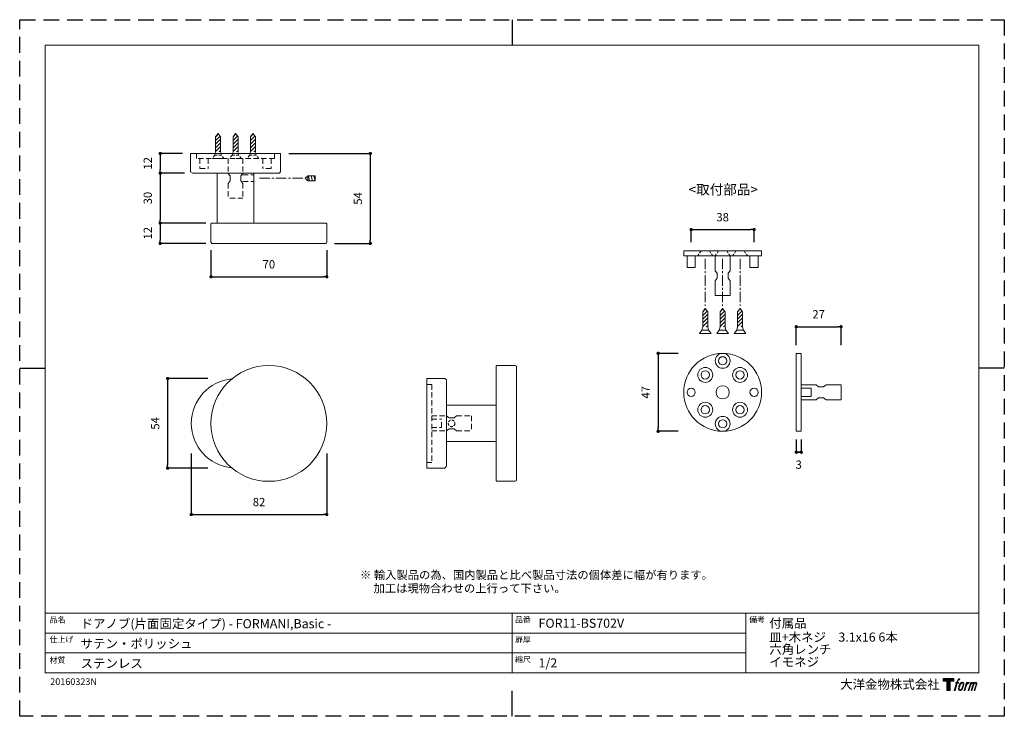
# Model space of a CAD drawing. Units: millimetres. Extents: x 0 to 594, y 0 to 420.
import ezdxf

# ---------------------------------------------------------------- set-up
doc = ezdxf.new("R2010")
doc.units = ezdxf.units.MM
doc.header["$LTSCALE"] = 0.5
doc.header["$PDMODE"] = 1
doc.header["$PDSIZE"] = -2
doc.linetypes.add('CENTER', pattern=[20, 12.5, -2.5, 2.5, -2.5])
doc.linetypes.add('HIDDEN', pattern=[9.525, 6.35, -3.175])
doc.layers.add('PRINT BORDER', color=4, linetype='Continuous', plot=False)
for name, color, linetype, lineweight in [('TFORMLOGO', 7, 'Continuous', 20), ('テンプレート', 7, 'Continuous', 20), ('モデル', 7, 'Continuous', 20), ('寸法', 7, 'Continuous', 13)]:
    doc.layers.add(name, color=color, linetype=linetype, lineweight=lineweight)
doc.styles.add('ＭＳ ゴシック', font='msgothic.ttc', dxfattribs={"bigfont": 'ＭＳ ゴシック'})
doc.dimstyles.new('tfrom線あり', dxfattribs={"dimtxt": 5, "dimasz": 2, "dimexe": 0, "dimexo": 5, "dimgap": 5, "dimtad": 1, "dimdec": 0, "dimzin": 11, "dimdsep": 46, "dimtxsty": 'ＭＳ ゴシック', "dimblk": 'DOT', "dimcen": 0, "dimazin": 0, "dimtfac": 1, "dimtdec": 1, "dimtix": 1, "dimtofl": 0, "dimtmove": 0, "dimatfit": 0, "dimldrblk": 'DOT', "dimfxl": 1, "dimfrac": 2, "dimtolj": 1, "dimtzin": 11, "dimarcsym": 0})

# ---------------------------------------------------------------- blocks, each defined once
blk = doc.blocks.new('block 2')
at = {"layer": 'TFORMLOGO', "true_color": 0x000000}
h = blk.add_hatch(color=18, dxfattribs=at)
h.dxf.hatch_style = 2
h.paths.add_polyline_path([(83.8, 167.6), (83.8, 159.8), (71.4, 159.8), (71.4, 127.8), (60.4, 127.8), (60.4, 159.8), (48.2, 159.8), (48.2, 167.6)])
h = blk.add_hatch(color=18, dxfattribs=at)
h.dxf.hatch_style = 2
edge = h.paths.add_edge_path()
edge.add_spline(control_points=[(100.5, 166.7), (102, 167.1), (104, 166.8), (104, 166.8), (104, 166.8), (103, 163.9), (103, 163.9), (103, 163.9), (101.1, 164.4), (99.6, 163.2), (98.4, 162.3), (97.7, 159.8), (97.4, 158.9), (97.4, 158.9), (96.1, 154.9), (96.1, 154.9), (96.1, 154.9), (100.3, 154.9), (100.3, 154.9), (100.3, 154.9), (99.6, 152.4), (99.6, 152.4), (99.6, 152.4), (95.4, 152.4), (95.4, 152.4), (95.4, 152.4), (87.8, 127.8), (87.8, 127.8), (87.8, 127.8), (85.4, 127.8), (85.4, 127.8), (85.4, 127.8), (93, 152.4), (93, 152.4), (93, 152.4), (89.9, 152.4), (89.9, 152.4), (89.9, 152.4), (90.5, 154.9), (90.5, 154.9), (90.5, 154.9), (93.7, 154.9), (93.7, 154.9), (93.7, 154.9), (94.8, 158.4), (94.8, 158.4), (95.7, 161.3), (96.5, 162.8), (97.2, 164), (97.8, 165.2), (99.1, 166.3), (100.5, 166.7)], knot_values=[0, 0, 0, 0, 1, 1, 1, 2, 2, 2, 3, 3, 3, 4, 4, 4, 5, 5, 5, 6, 6, 6, 7, 7, 7, 8, 8, 8, 9, 9, 9, 10, 10, 10, 11, 11, 11, 12, 12, 12, 13, 13, 13, 14, 14, 14, 15, 15, 15, 16, 16, 16, 17, 17, 17, 17], degree=3, periodic=1)
h = blk.add_hatch(color=18, dxfattribs=at)
h.dxf.hatch_style = 2
edge = h.paths.add_edge_path()
edge.add_spline(control_points=[(101.6, 132.8), (101.6, 134.7), (102.2, 138.1), (103.7, 142.5), (105.8, 148.6), (107.1, 150.8), (108.2, 151.9), (109.7, 153.5), (111.9, 153.5), (112.5, 153.5), (113.4, 153.3), (114.7, 152.8), (114.7, 150.8), (114.8, 149.1), (114.3, 145.9), (112.6, 140.9), (110.6, 135.2), (109.5, 132.9), (108.5, 131.9), (106.7, 130.1), (104.8, 130.2), (104.5, 130.2), (104.2, 130.2), (101.6, 130.6), (101.6, 132.8)], knot_values=[0, 0, 0, 0, 1, 1, 1, 2, 2, 2, 3, 3, 3, 4, 4, 4, 5, 5, 5, 6, 6, 6, 7, 7, 7, 8, 8, 8, 8], degree=3, periodic=1)
edge = h.paths.add_edge_path()
edge.add_spline(control_points=[(106.3, 153.4), (104.8, 151.5), (103.7, 149.9), (101.9, 144.6), (100.3, 139.8), (99.2, 136.3), (99.1, 132), (98.9, 128.9), (100.9, 127.8), (103.7, 127.8), (104.9, 127.8), (108, 127.9), (110.2, 130.6), (111.7, 132.5), (113.2, 134.5), (115.1, 140.9), (116.6, 146.4), (117.7, 149.9), (117.6, 151.9), (117.6, 151.9), (117.6, 151.9), (117.6, 151.9), (117.1, 155.2), (114.7, 155.9), (113.3, 155.9), (112, 155.9), (108.3, 156.1), (106.3, 153.4)], knot_values=[0, 0, 0, 0, 1, 1, 1, 2, 2, 2, 3, 3, 3, 4, 4, 4, 5, 5, 5, 6, 6, 6, 7, 7, 7, 8, 8, 8, 9, 9, 9, 9], degree=3, periodic=1)
h = blk.add_hatch(color=18, dxfattribs=at)
h.dxf.hatch_style = 2
edge = h.paths.add_edge_path()
edge.add_spline(control_points=[(126.4, 154.8), (126.4, 154.8), (128.8, 154.8), (128.8, 154.8), (128.8, 154.8), (127.7, 151.3), (127.7, 151.3), (128.6, 152.3), (129.9, 153.6), (131, 154.3), (132.7, 155.3), (133.7, 155.4), (134.7, 155.4), (134.7, 155.4), (133.7, 152), (133.7, 152), (133, 152.3), (130.9, 151.8), (129.7, 150.9), (128.7, 150.1), (127.9, 149.5), (127, 147.8), (126.2, 146.2), (125.5, 143.5), (124.3, 139.7), (124.3, 139.7), (120.6, 127.8), (120.6, 127.8), (120.6, 127.8), (118.2, 127.8), (118.2, 127.8), (118.2, 127.8), (126.4, 154.8), (126.4, 154.8)], knot_values=[0, 0, 0, 0, 1, 1, 1, 2, 2, 2, 3, 3, 3, 4, 4, 4, 5, 5, 5, 6, 6, 6, 7, 7, 7, 8, 8, 8, 9, 9, 9, 10, 10, 10, 11, 11, 11, 11], degree=3, periodic=1)
h = blk.add_hatch(color=18, dxfattribs=at)
h.dxf.hatch_style = 2
edge = h.paths.add_edge_path()
edge.add_spline(control_points=[(139.9, 154.8), (139.9, 154.8), (142, 154.8), (142, 154.8), (142, 154.8), (141, 151.3), (141, 151.3), (141.9, 152.8), (142.7, 153.4), (143.9, 154.3), (145, 155.1), (146.3, 155.3), (147.2, 155.3), (148.4, 155.3), (149.5, 155.1), (150.1, 153.8), (150.5, 152.8), (150.5, 152.7), (150.4, 150.8), (151.6, 152.8), (152.4, 153.6), (153.9, 154.5), (155.4, 155.3), (156.3, 155.4), (157.4, 155.2), (158.9, 155), (159.9, 154.4), (160.4, 152.8), (160.9, 151.1), (160.6, 150.2), (160, 147.6), (159.7, 146.4), (159.3, 144.9), (158.7, 143.2), (158.7, 143.2), (153.9, 127.8), (153.9, 127.8), (153.9, 127.8), (151.4, 127.8), (151.4, 127.8), (151.4, 127.8), (155.6, 141.3), (155.6, 141.3), (156.5, 144.1), (157.1, 146.2), (157.4, 147.4), (157.8, 149.1), (158, 149.6), (157.8, 150.8), (157.6, 151.8), (157.1, 152.6), (156.1, 152.6), (155.1, 152.6), (154.3, 152.4), (153.2, 151.3), (152, 150.1), (151.1, 148.8), (150.3, 147.2), (149.6, 145.7), (148.9, 143.7), (148.1, 141.3), (148.1, 141.3), (143.9, 127.8), (143.9, 127.8), (143.9, 127.8), (141.5, 127.8), (141.5, 127.8), (141.5, 127.8), (146.3, 143.2), (146.3, 143.2), (146.8, 144.8), (147.2, 146.2), (147.5, 147.2), (147.9, 149), (148, 150.2), (147.7, 151.3), (147.4, 152.4), (146.8, 152.7), (145.9, 152.7), (145.1, 152.7), (144.3, 152.3), (143.5, 151.7), (142.3, 150.8), (141.9, 150.1), (141.4, 149.3), (140.6, 148.2), (140.3, 147.5), (139.7, 145.8), (139.1, 144.2), (138.5, 142.3), (138.1, 141), (138.1, 141), (133.9, 127.8), (133.9, 127.8), (133.9, 127.8), (131.4, 127.8), (131.4, 127.8), (131.4, 127.8), (139.9, 154.8), (139.9, 154.8)], knot_values=[0, 0, 0, 0, 1, 1, 1, 2, 2, 2, 3, 3, 3, 4, 4, 4, 5, 5, 5, 6, 6, 6, 7, 7, 7, 8, 8, 8, 9, 9, 9, 10, 10, 10, 11, 11, 11, 12, 12, 12, 13, 13, 13, 14, 14, 14, 15, 15, 15, 16, 16, 16, 17, 17, 17, 18, 18, 18, 19, 19, 19, 20, 20, 20, 21, 21, 21, 22, 22, 22, 23, 23, 23, 24, 24, 24, 25, 25, 25, 26, 26, 26, 27, 27, 27, 28, 28, 28, 29, 29, 29, 30, 30, 30, 31, 31, 31, 32, 32, 32, 33, 33, 33, 33], degree=3, periodic=1)
at = {"layer": 'TFORMLOGO', "color": 18, "lineweight": 0, "true_color": 0x000000}
blk.add_lwpolyline([(83.8, 167.6), (83.8, 159.8), (71.4, 159.8), (71.4, 127.8), (60.4, 127.8), (60.4, 159.8), (48.2, 159.8), (48.2, 167.6), (83.8, 167.6)], dxfattribs=at)
for points, knots in [([(100.5, 166.7), (102, 167.1), (104, 166.8), (104, 166.8), (104, 166.8), (103, 163.9), (103, 163.9), (103, 163.9), (101.1, 164.4), (99.6, 163.2), (98.4, 162.3), (97.7, 159.8), (97.4, 158.9), (97.4, 158.9), (96.1, 154.9), (96.1, 154.9), (96.1, 154.9), (100.3, 154.9), (100.3, 154.9), (100.3, 154.9), (99.6, 152.4), (99.6, 152.4), (99.6, 152.4), (95.4, 152.4), (95.4, 152.4), (95.4, 152.4), (87.8, 127.8), (87.8, 127.8), (87.8, 127.8), (85.4, 127.8), (85.4, 127.8), (85.4, 127.8), (93, 152.4), (93, 152.4), (93, 152.4), (89.9, 152.4), (89.9, 152.4), (89.9, 152.4), (90.5, 154.9), (90.5, 154.9), (90.5, 154.9), (93.7, 154.9), (93.7, 154.9), (93.7, 154.9), (94.8, 158.4), (94.8, 158.4), (95.7, 161.3), (96.5, 162.8), (97.2, 164), (97.8, 165.2), (99.1, 166.3), (100.5, 166.7)], [0, 0, 0, 0, 1, 1, 1, 2, 2, 2, 3, 3, 3, 4, 4, 4, 5, 5, 5, 6, 6, 6, 7, 7, 7, 8, 8, 8, 9, 9, 9, 10, 10, 10, 11, 11, 11, 12, 12, 12, 13, 13, 13, 14, 14, 14, 15, 15, 15, 16, 16, 16, 17, 17, 17, 17]), ([(106.3, 153.4), (104.8, 151.5), (103.7, 149.9), (101.9, 144.6), (100.3, 139.8), (99.2, 136.3), (99.1, 132), (98.9, 128.9), (100.9, 127.8), (103.7, 127.8), (104.9, 127.8), (108, 127.9), (110.2, 130.6), (111.7, 132.5), (113.2, 134.5), (115.1, 140.9), (116.6, 146.4), (117.7, 149.9), (117.6, 151.9), (117.6, 151.9), (117.6, 151.9), (117.6, 151.9), (117.1, 155.2), (114.7, 155.9), (113.3, 155.9), (112, 155.9), (108.3, 156.1), (106.3, 153.4)], [0, 0, 0, 0, 1, 1, 1, 2, 2, 2, 3, 3, 3, 4, 4, 4, 5, 5, 5, 6, 6, 6, 7, 7, 7, 8, 8, 8, 9, 9, 9, 9]), ([(101.6, 132.8), (101.6, 134.7), (102.2, 138.1), (103.7, 142.5), (105.8, 148.6), (107.1, 150.8), (108.2, 151.9), (109.7, 153.5), (111.9, 153.5), (112.5, 153.5), (113.4, 153.3), (114.7, 152.8), (114.7, 150.8), (114.8, 149.1), (114.3, 145.9), (112.6, 140.9), (110.6, 135.2), (109.5, 132.9), (108.5, 131.9), (106.7, 130.1), (104.8, 130.2), (104.5, 130.2), (104.2, 130.2), (101.6, 130.6), (101.6, 132.8)], [0, 0, 0, 0, 1, 1, 1, 2, 2, 2, 3, 3, 3, 4, 4, 4, 5, 5, 5, 6, 6, 6, 7, 7, 7, 8, 8, 8, 8]), ([(126.4, 154.8), (126.4, 154.8), (128.8, 154.8), (128.8, 154.8), (128.8, 154.8), (127.7, 151.3), (127.7, 151.3), (128.6, 152.3), (129.9, 153.6), (131, 154.3), (132.7, 155.3), (133.7, 155.4), (134.7, 155.4), (134.7, 155.4), (133.7, 152), (133.7, 152), (133, 152.3), (130.9, 151.8), (129.7, 150.9), (128.7, 150.1), (127.9, 149.5), (127, 147.8), (126.2, 146.2), (125.5, 143.5), (124.3, 139.7), (124.3, 139.7), (120.6, 127.8), (120.6, 127.8), (120.6, 127.8), (118.2, 127.8), (118.2, 127.8), (118.2, 127.8), (126.4, 154.8), (126.4, 154.8)], [0, 0, 0, 0, 1, 1, 1, 2, 2, 2, 3, 3, 3, 4, 4, 4, 5, 5, 5, 6, 6, 6, 7, 7, 7, 8, 8, 8, 9, 9, 9, 10, 10, 10, 11, 11, 11, 11]), ([(139.9, 154.8), (139.9, 154.8), (142, 154.8), (142, 154.8), (142, 154.8), (141, 151.3), (141, 151.3), (141.9, 152.8), (142.7, 153.4), (143.9, 154.3), (145, 155.1), (146.3, 155.3), (147.2, 155.3), (148.4, 155.3), (149.5, 155.1), (150.1, 153.8), (150.5, 152.8), (150.5, 152.7), (150.4, 150.8), (151.6, 152.8), (152.4, 153.6), (153.9, 154.5), (155.4, 155.3), (156.3, 155.4), (157.4, 155.2), (158.9, 155), (159.9, 154.4), (160.4, 152.8), (160.9, 151.1), (160.6, 150.2), (160, 147.6), (159.7, 146.4), (159.3, 144.9), (158.7, 143.2), (158.7, 143.2), (153.9, 127.8), (153.9, 127.8), (153.9, 127.8), (151.4, 127.8), (151.4, 127.8), (151.4, 127.8), (155.6, 141.3), (155.6, 141.3), (156.5, 144.1), (157.1, 146.2), (157.4, 147.4), (157.8, 149.1), (158, 149.6), (157.8, 150.8), (157.6, 151.8), (157.1, 152.6), (156.1, 152.6), (155.1, 152.6), (154.3, 152.4), (153.2, 151.3), (152, 150.1), (151.1, 148.8), (150.3, 147.2), (149.6, 145.7), (148.9, 143.7), (148.1, 141.3), (148.1, 141.3), (143.9, 127.8), (143.9, 127.8), (143.9, 127.8), (141.5, 127.8), (141.5, 127.8), (141.5, 127.8), (146.3, 143.2), (146.3, 143.2), (146.8, 144.8), (147.2, 146.2), (147.5, 147.2), (147.9, 149), (148, 150.2), (147.7, 151.3), (147.4, 152.4), (146.8, 152.7), (145.9, 152.7), (145.1, 152.7), (144.3, 152.3), (143.5, 151.7), (142.3, 150.8), (141.9, 150.1), (141.4, 149.3), (140.6, 148.2), (140.3, 147.5), (139.7, 145.8), (139.1, 144.2), (138.5, 142.3), (138.1, 141), (138.1, 141), (133.9, 127.8), (133.9, 127.8), (133.9, 127.8), (131.4, 127.8), (131.4, 127.8), (131.4, 127.8), (139.9, 154.8), (139.9, 154.8)], [0, 0, 0, 0, 1, 1, 1, 2, 2, 2, 3, 3, 3, 4, 4, 4, 5, 5, 5, 6, 6, 6, 7, 7, 7, 8, 8, 8, 9, 9, 9, 10, 10, 10, 11, 11, 11, 12, 12, 12, 13, 13, 13, 14, 14, 14, 15, 15, 15, 16, 16, 16, 17, 17, 17, 18, 18, 18, 19, 19, 19, 20, 20, 20, 21, 21, 21, 22, 22, 22, 23, 23, 23, 24, 24, 24, 25, 25, 25, 26, 26, 26, 27, 27, 27, 28, 28, 28, 29, 29, 29, 30, 30, 30, 31, 31, 31, 32, 32, 32, 33, 33, 33, 33])]:
    blk.add_open_spline(points, degree=3, knots=knots, dxfattribs=at)
blk = doc.blocks.new('名称未設定-1')
at = {"layer": 'TFORMLOGO'}
blk.add_blockref('block 2', (0, 0), dxfattribs=at)
blk = doc.blocks.new('_DOT')
at = {"color": 0, "linetype": 'ByBlock', "lineweight": -2}
blk.add_line((-0.5, 0), (-1, 0), dxfattribs=at)
at = {"color": 0, "linetype": 'ByBlock', "lineweight": -2, "const_width": 0.5}
blk.add_lwpolyline([(-0.25, 0, 1), (0.25, 0, 1)], format="xyb", close=True, dxfattribs=at)
blk = doc.blocks.new('*D95')
at = {"layer": 'Defpoints', "color": 0}
for p in [(118.6, 203.61), (89.26, 149.61), (118.6, 149.61)]:
    blk.add_point(p, dxfattribs=at)
at = {"layer": '寸法', "color": 0, "lineweight": -2}
for p, q in [((113.6, 203.61), (89.26, 203.61)), ((89.26, 201.61), (89.26, 151.61)), ((113.6, 149.61), (89.26, 149.61))]:
    blk.add_line(p, q, dxfattribs=at)
at = {"layer": '寸法', "color": 0, "lineweight": -2, "xscale": 2, "yscale": 2, "zscale": 2}
for p, rotation in [((89.26, 203.61), 90), ((89.26, 149.61), 270)]:
    blk.add_blockref('_DOT', p, dxfattribs=dict(at, rotation=rotation))
at = {"layer": '寸法', "color": 0, "insert": (81.76, 176.61), "char_height": 5, "attachment_point": 5, "rotation": 90, "style": 'ＭＳ ゴシック'}
blk.add_mtext('\\A1;54', dxfattribs=at)
blk = doc.blocks.new('*D97')
at = {"layer": 'Defpoints', "color": 0}
for p in [(103.12, 339.32), (84.77, 327.47), (104.39, 327.47)]:
    blk.add_point(p, dxfattribs=at)
at = {"layer": '寸法', "color": 0, "lineweight": -2}
for p, q in [((98.12, 339.32), (84.77, 339.32)), ((84.77, 337.32), (84.77, 329.47)), ((99.39, 327.47), (84.77, 327.47))]:
    blk.add_line(p, q, dxfattribs=at)
at = {"layer": '寸法', "color": 0, "lineweight": -2, "xscale": 2, "yscale": 2, "zscale": 2}
for p, rotation in [((84.77, 339.32), 90), ((84.77, 327.47), 270)]:
    blk.add_blockref('_DOT', p, dxfattribs=dict(at, rotation=rotation))
at = {"layer": '寸法', "color": 0, "insert": (77.27, 333.39), "char_height": 5, "attachment_point": 5, "rotation": 90, "style": 'ＭＳ ゴシック'}
blk.add_mtext('\\A1;12', dxfattribs=at)
blk = doc.blocks.new('*D98')
at = {"layer": 'Defpoints', "color": 0}
for p in [(117.38, 297.4), (84.77, 285.13), (117.38, 285.13)]:
    blk.add_point(p, dxfattribs=at)
at = {"layer": '寸法', "color": 0, "lineweight": -2}
for p, q in [((112.38, 297.4), (84.77, 297.4)), ((84.77, 295.4), (84.77, 287.13)), ((112.38, 285.13), (84.77, 285.13))]:
    blk.add_line(p, q, dxfattribs=at)
at = {"layer": '寸法', "color": 0, "lineweight": -2, "xscale": 2, "yscale": 2, "zscale": 2}
for p, rotation in [((84.77, 297.4), 90), ((84.77, 285.13), 270)]:
    blk.add_blockref('_DOT', p, dxfattribs=dict(at, rotation=rotation))
at = {"layer": '寸法', "color": 0, "insert": (77.27, 291.27), "char_height": 5, "attachment_point": 5, "rotation": 90, "style": 'ＭＳ ゴシック'}
blk.add_mtext('\\A1;12', dxfattribs=at)
blk = doc.blocks.new('*D99')
at = {"layer": 'Defpoints', "color": 0}
for p in [(104.39, 327.47), (84.77, 297.4), (112.38, 297.4)]:
    blk.add_point(p, dxfattribs=at)
at = {"layer": '寸法', "color": 0, "lineweight": -2}
for p, q in [((99.39, 327.47), (84.77, 327.47)), ((84.77, 325.47), (84.77, 299.4)), ((107.38, 297.4), (84.77, 297.4))]:
    blk.add_line(p, q, dxfattribs=at)
at = {"layer": '寸法', "color": 0, "lineweight": -2, "xscale": 2, "yscale": 2, "zscale": 2}
for p, rotation in [((84.77, 327.47), 90), ((84.77, 297.4), 270)]:
    blk.add_blockref('_DOT', p, dxfattribs=dict(at, rotation=rotation))
at = {"layer": '寸法', "color": 0, "insert": (77.27, 312.44), "char_height": 5, "attachment_point": 5, "rotation": 90, "style": 'ＭＳ ゴシック'}
blk.add_mtext('\\A1;30', dxfattribs=at)
blk = doc.blocks.new('*D100')
at = {"layer": 'Defpoints', "color": 0}
for p in [(157.3, 339.32), (184.82, 285.13), (211.52, 285.13)]:
    blk.add_point(p, dxfattribs=at)
at = {"layer": '寸法', "color": 0, "lineweight": -2}
for p, q in [((162.3, 339.32), (211.52, 339.32)), ((211.52, 337.32), (211.52, 287.13)), ((189.82, 285.13), (211.52, 285.13))]:
    blk.add_line(p, q, dxfattribs=at)
at = {"layer": '寸法', "color": 0, "lineweight": -2, "xscale": 2, "yscale": 2, "zscale": 2}
for p, rotation in [((211.52, 339.32), 90), ((211.52, 285.13), 270)]:
    blk.add_blockref('_DOT', p, dxfattribs=dict(at, rotation=rotation))
at = {"layer": '寸法', "color": 0, "insert": (204.02, 312.23), "char_height": 5, "attachment_point": 5, "rotation": 90, "style": 'ＭＳ ゴシック'}
blk.add_mtext('\\A1;54', dxfattribs=at)
blk = doc.blocks.new('*D101')
at = {"layer": 'Defpoints', "color": 0}
for p in [(115.39, 285.97), (185.24, 285.97), (185.24, 265.04)]:
    blk.add_point(p, dxfattribs=at)
at = {"layer": '寸法', "color": 0, "lineweight": -2}
for p, q in [((115.39, 280.97), (115.39, 265.04)), ((185.24, 280.97), (185.24, 265.04)), ((117.39, 265.04), (183.24, 265.04))]:
    blk.add_line(p, q, dxfattribs=at)
at = {"layer": '寸法', "color": 0, "lineweight": -2, "xscale": 2, "yscale": 2, "zscale": 2, "rotation": 180}
blk.add_blockref('_DOT', (115.39, 265.04), dxfattribs=at)
at = {"layer": '寸法', "color": 0, "lineweight": -2, "xscale": 2, "yscale": 2, "zscale": 2}
blk.add_blockref('_DOT', (185.24, 265.04), dxfattribs=at)
at = {"layer": '寸法', "color": 0, "insert": (150.32, 272.54), "char_height": 5, "attachment_point": 5, "style": 'ＭＳ ゴシック'}
blk.add_mtext('\\A1;70', dxfattribs=at)
blk = doc.blocks.new('*D102')
at = {"layer": 'Defpoints', "color": 0}
for p in [(103.54, 163.47), (185.24, 163.47), (185.24, 121.68)]:
    blk.add_point(p, dxfattribs=at)
at = {"layer": '寸法', "color": 0, "lineweight": -2}
for p, q in [((103.54, 158.47), (103.54, 121.68)), ((185.24, 158.47), (185.24, 121.68)), ((105.54, 121.68), (183.24, 121.68))]:
    blk.add_line(p, q, dxfattribs=at)
at = {"layer": '寸法', "color": 0, "lineweight": -2, "xscale": 2, "yscale": 2, "zscale": 2, "rotation": 180}
blk.add_blockref('_DOT', (103.54, 121.68), dxfattribs=at)
at = {"layer": '寸法', "color": 0, "lineweight": -2, "xscale": 2, "yscale": 2, "zscale": 2}
blk.add_blockref('_DOT', (185.24, 121.68), dxfattribs=at)
at = {"layer": '寸法', "color": 0, "insert": (144.39, 129.18), "char_height": 5, "attachment_point": 5, "style": 'ＭＳ ゴシック'}
blk.add_mtext('\\A1;82', dxfattribs=at)
blk = doc.blocks.new('*D107')
at = {"layer": 'Defpoints', "color": 0}
for p in [(495.48, 234.88), (468.48, 218.83), (495.48, 218.74)]:
    blk.add_point(p, dxfattribs=at)
at = {"layer": '寸法', "color": 0, "lineweight": -2}
for p, q in [((468.48, 223.83), (468.48, 234.88)), ((470.48, 234.88), (493.48, 234.88)), ((495.48, 223.74), (495.48, 234.88))]:
    blk.add_line(p, q, dxfattribs=at)
at = {"layer": '寸法', "color": 0, "lineweight": -2, "xscale": 2, "yscale": 2, "zscale": 2, "rotation": 180}
blk.add_blockref('_DOT', (468.48, 234.88), dxfattribs=at)
at = {"layer": '寸法', "color": 0, "lineweight": -2, "xscale": 2, "yscale": 2, "zscale": 2}
blk.add_blockref('_DOT', (495.48, 234.88), dxfattribs=at)
at = {"layer": '寸法', "color": 0, "insert": (481.98, 242.38), "char_height": 5, "attachment_point": 5, "style": 'ＭＳ ゴシック'}
blk.add_mtext('\\A1;27', dxfattribs=at)
blk = doc.blocks.new('*D108')
at = {"layer": 'Defpoints', "color": 0}
for p in [(468.48, 171.83), (471.48, 171.83), (471.48, 159.23)]:
    blk.add_point(p, dxfattribs=at)
at = {"layer": '寸法', "color": 0, "lineweight": -2}
for p, q in [((468.48, 166.83), (468.48, 159.23)), ((471.48, 166.83), (471.48, 159.23)), ((470.48, 159.23), (469.48, 159.23))]:
    blk.add_line(p, q, dxfattribs=at)
at = {"layer": '寸法', "color": 0, "lineweight": -2, "xscale": 2, "yscale": 2, "zscale": 2, "rotation": 180}
blk.add_blockref('_DOT', (468.48, 159.23), dxfattribs=at)
at = {"layer": '寸法', "color": 0, "lineweight": -2, "xscale": 2, "yscale": 2, "zscale": 2}
blk.add_blockref('_DOT', (471.48, 159.23), dxfattribs=at)
at = {"layer": '寸法', "color": 0, "insert": (469.98, 151.73), "char_height": 5, "attachment_point": 5, "style": 'ＭＳ ゴシック'}
blk.add_mtext('\\A1;3', dxfattribs=at)
blk = doc.blocks.new('*D109')
at = {"layer": 'Defpoints', "color": 0}
for p in [(402.24, 218.83), (385.15, 171.83), (402.24, 171.83)]:
    blk.add_point(p, dxfattribs=at)
at = {"layer": '寸法', "color": 0, "lineweight": -2}
for p, q in [((397.24, 218.83), (385.15, 218.83)), ((385.15, 216.83), (385.15, 173.83)), ((397.24, 171.83), (385.15, 171.83))]:
    blk.add_line(p, q, dxfattribs=at)
at = {"layer": '寸法', "color": 0, "lineweight": -2, "xscale": 2, "yscale": 2, "zscale": 2}
for p, rotation in [((385.15, 218.83), 90), ((385.15, 171.83), 270)]:
    blk.add_blockref('_DOT', p, dxfattribs=dict(at, rotation=rotation))
at = {"layer": '寸法', "color": 0, "insert": (377.65, 195.33), "char_height": 5, "attachment_point": 5, "rotation": 90, "style": 'ＭＳ ゴシック'}
blk.add_mtext('\\A1;47', dxfattribs=at)
blk = doc.blocks.new('*D110')
at = {"layer": 'Defpoints', "color": 0}
for p in [(443.08, 293.42), (405.08, 280.82), (443.08, 280.82)]:
    blk.add_point(p, dxfattribs=at)
at = {"layer": '寸法', "color": 0, "lineweight": -2}
for p, q in [((405.08, 285.82), (405.08, 293.42)), ((407.08, 293.42), (441.08, 293.42)), ((443.08, 285.82), (443.08, 293.42))]:
    blk.add_line(p, q, dxfattribs=at)
at = {"layer": '寸法', "color": 0, "lineweight": -2, "xscale": 2, "yscale": 2, "zscale": 2, "rotation": 180}
blk.add_blockref('_DOT', (405.08, 293.42), dxfattribs=at)
at = {"layer": '寸法', "color": 0, "lineweight": -2, "xscale": 2, "yscale": 2, "zscale": 2}
blk.add_blockref('_DOT', (443.08, 293.42), dxfattribs=at)
at = {"layer": '寸法', "color": 0, "insert": (424.08, 300.92), "char_height": 5, "attachment_point": 5, "style": 'ＭＳ ゴシック'}
blk.add_mtext('\\A1;38', dxfattribs=at)

msp = doc.modelspace()

# ---------------------------------------------------------------- hatches: boundary and pattern name
at = {"layer": 'モデル'}
h = msp.add_hatch(dxfattribs=at)
h.set_pattern_fill('ANSI31', color=256, scale=0.5, angle=180, style=0)
h.set_pattern_definition([(225, (404.9485, 615.9771), (1.122532, -1.122532), [])])
edge = h.paths.add_edge_path()
edge.add_line((121.21, 340.32), (121.21, 349.38))
edge.add_line((119.71, 351.32), (121.21, 349.38))
edge.add_line((119.71, 351.32), (118.21, 349.38))
edge.add_line((118.21, 340.32), (118.21, 349.38))
edge.add_line((121.21, 340.32), (118.21, 340.32))
h = msp.add_hatch(dxfattribs=at)
h.set_pattern_fill('ANSI31', color=256, scale=0.5, angle=180, style=0)
h.set_pattern_definition([(225, (415.4485, 615.9771), (1.122532, -1.122532), [])])
edge = h.paths.add_edge_path()
edge.add_line((131.71, 340.32), (131.71, 349.38))
edge.add_line((130.21, 351.32), (131.71, 349.38))
edge.add_line((130.21, 351.32), (128.71, 349.38))
edge.add_line((128.71, 340.32), (128.71, 349.38))
edge.add_line((131.71, 340.32), (128.71, 340.32))
h = msp.add_hatch(dxfattribs=at)
h.set_pattern_fill('ANSI31', color=256, scale=0.5, angle=180, style=0)
h.set_pattern_definition([(225, (425.9485, 615.9771), (1.122532, -1.122532), [])])
edge = h.paths.add_edge_path()
edge.add_line((142.21, 340.32), (142.21, 349.38))
edge.add_line((140.71, 351.32), (142.21, 349.38))
edge.add_line((140.71, 351.32), (139.21, 349.38))
edge.add_line((139.21, 340.32), (139.21, 349.38))
edge.add_line((142.21, 340.32), (139.21, 340.32))
h = msp.add_hatch(dxfattribs=at)
h.set_pattern_fill('ANSI31', color=256, scale=0.5, angle=180, style=0)
h.set_pattern_definition([(225, (698.8208, 510.4794), (1.122532, -1.122532), [])])
edge = h.paths.add_edge_path()
edge.add_line((415.08, 234.82), (415.08, 243.88))
edge.add_line((413.58, 245.82), (415.08, 243.88))
edge.add_line((413.58, 245.82), (412.08, 243.88))
edge.add_line((412.08, 234.82), (412.08, 243.88))
edge.add_line((415.08, 234.82), (412.08, 234.82))
h = msp.add_hatch(dxfattribs=at)
h.set_pattern_fill('ANSI31', color=256, scale=0.5, angle=180, style=0)
h.set_pattern_definition([(225, (709.3208, 510.4794), (1.122532, -1.122532), [])])
edge = h.paths.add_edge_path()
edge.add_line((425.58, 234.82), (425.58, 243.88))
edge.add_line((424.08, 245.82), (425.58, 243.88))
edge.add_line((424.08, 245.82), (422.58, 243.88))
edge.add_line((422.58, 234.82), (422.58, 243.88))
edge.add_line((425.58, 234.82), (422.58, 234.82))
h = msp.add_hatch(dxfattribs=at)
h.set_pattern_fill('ANSI31', color=256, scale=0.5, angle=180, style=0)
h.set_pattern_definition([(225, (719.8208, 510.4794), (1.122532, -1.122532), [])])
edge = h.paths.add_edge_path()
edge.add_line((436.08, 234.82), (436.08, 243.88))
edge.add_line((434.58, 245.82), (436.08, 243.88))
edge.add_line((434.58, 245.82), (433.08, 243.88))
edge.add_line((433.08, 234.82), (433.08, 243.88))
edge.add_line((436.08, 234.82), (433.08, 234.82))
at = {"layer": '寸法'}
h = msp.add_hatch(dxfattribs=at)
h.set_pattern_fill('ANSI31', color=256, scale=0.5, angle=60, style=0)
h.set_pattern_definition([(105, (303.8406, 44.1698), (-1.533407, -0.410875), [])])
edge = h.paths.add_edge_path()
edge.add_line((173.74, 322.91), (178.22, 322.91))
edge.add_line((178.22, 322.91), (178.22, 325.84))
edge.add_line((173.74, 322.91), (173.74, 325.84))
edge.add_line((173.74, 325.84), (178.22, 325.84))

# ---------------------------------------------------------------- linework, layer by layer
at = {"layer": 'PRINT BORDER'}
for p, q in [((297, 420), (297, 404.69)), ((0, 210), (15.31, 210)), ((594, 210), (578.69, 210)), ((297, 0), (297, 15.31))]:
    msp.add_line(p, q, dxfattribs=at)
at = {"layer": 'PRINT BORDER', "linetype": 'HIDDEN', "ltscale": 3}
msp.add_lwpolyline([(0, 0), (0, 420), (594, 420), (594, 0)], close=True, dxfattribs=at)
at = {"layer": 'テンプレート'}
for p, q in [((15.31, 210), (15.31, 404.69)), ((297, 404.69), (15.31, 404.69)), ((297, 404.69), (578.69, 404.69)), ((578.69, 210), (578.69, 404.69)), ((15.31, 210), (15.31, 26.22)), ((578.69, 210), (578.69, 26.22)), ((578.69, 62.22), (15.31, 62.22)), ((15.31, 62.22), (15.31, 26.22)), ((297, 62.22), (297, 26.22)), ((438, 62.22), (438, 26.22)), ((578.69, 62.22), (578.69, 26.22)), ((438, 50.16), (15.31, 50.16)), ((438, 38.28), (15.31, 38.28)), ((15.31, 26.22), (578.69, 26.22))]:
    msp.add_line(p, q, dxfattribs=at)
at = {"layer": 'モデル'}
for p, q in [((119.71, 351.32), (118.21, 349.38)), ((119.71, 351.32), (121.21, 349.38)), ((130.21, 351.32), (128.71, 349.38)), ((130.21, 351.32), (131.71, 349.38)), ((140.71, 351.32), (139.21, 349.38)), ((140.71, 351.32), (142.21, 349.38)), ((118.21, 340.32), (118.21, 349.38)), ((121.21, 340.32), (121.21, 349.38)), ((128.71, 340.32), (128.71, 349.38)), ((131.71, 340.32), (131.71, 349.38)), ((139.21, 340.32), (139.21, 349.38)), ((142.21, 340.32), (142.21, 349.38)), ((172.32, 324.38), (173.74, 325.84)), ((172.32, 324.38), (173.74, 322.91)), ((173.74, 325.84), (178.22, 325.84)), ((173.74, 322.91), (178.22, 322.91)), ((178.22, 322.91), (178.22, 325.84)), ((400.58, 280.62), (400.58, 277.62)), ((447.58, 280.62), (400.58, 280.62)), ((447.58, 280.62), (447.58, 277.62)), ((447.58, 277.62), (400.58, 277.62)), ((402.58, 277.62), (402.58, 270.62)), ((407.58, 277.62), (407.58, 270.62)), ((419.58, 277.62), (419.58, 268.62)), ((428.58, 277.62), (428.58, 268.62)), ((440.58, 277.62), (440.58, 270.62)), ((445.58, 277.62), (445.58, 270.62)), ((402.58, 270.62), (407.58, 270.62)), ((419.58, 268.62), (420.83, 267.12)), ((428.58, 268.62), (427.33, 267.12)), ((445.58, 270.62), (440.58, 270.62)), ((420.83, 264.12), (419.58, 262.62)), ((419.58, 262.62), (419.58, 253.62)), ((420.83, 267.12), (420.83, 264.12)), ((427.33, 267.12), (427.33, 264.12)), ((427.33, 264.12), (428.58, 262.62)), ((428.58, 262.62), (428.58, 253.62)), ((428.58, 253.62), (419.58, 253.62)), ((413.58, 245.82), (412.08, 243.88)), ((412.08, 234.82), (412.08, 243.88)), ((413.58, 245.82), (415.08, 243.88)), ((415.08, 234.82), (415.08, 243.88)), ((424.08, 245.82), (422.58, 243.88)), ((422.58, 234.82), (422.58, 243.88)), ((424.08, 245.82), (425.58, 243.88)), ((425.58, 234.82), (425.58, 243.88)), ((434.58, 245.82), (433.08, 243.88)), ((433.08, 234.82), (433.08, 243.88)), ((434.58, 245.82), (436.08, 243.88)), ((436.08, 234.82), (436.08, 243.88)), ((411.58, 232.82), (410.08, 230.82)), ((412.08, 234.82), (411.58, 232.82)), ((415.58, 232.82), (411.58, 232.82)), ((415.58, 232.82), (415.08, 234.82)), ((417.08, 230.82), (415.58, 232.82)), ((422.08, 232.82), (420.58, 230.82)), ((422.58, 234.82), (422.08, 232.82)), ((426.08, 232.82), (422.08, 232.82)), ((426.08, 232.82), (425.58, 234.82)), ((427.58, 230.82), (426.08, 232.82)), ((432.58, 232.82), (431.08, 230.82)), ((433.08, 234.82), (432.58, 232.82)), ((436.58, 232.82), (432.58, 232.82)), ((436.58, 232.82), (436.08, 234.82)), ((438.08, 230.82), (436.58, 232.82)), ((417.08, 230.82), (410.08, 230.82)), ((427.58, 230.82), (420.58, 230.82)), ((438.08, 230.82), (431.08, 230.82)), ((468.48, 218.83), (471.48, 218.83)), ((468.48, 218.83), (468.48, 171.83)), ((471.48, 218.83), (471.48, 171.83)), ((471.48, 199.83), (480.48, 199.83)), ((471.48, 197.83), (477.48, 197.83)), ((477.48, 192.83), (477.48, 197.83)), ((480.48, 199.83), (481.98, 198.58)), ((481.98, 198.58), (484.98, 198.58)), ((484.98, 198.58), (486.48, 199.83)), ((486.48, 199.83), (495.48, 199.83)), ((495.48, 199.83), (495.48, 190.83)), ((471.48, 192.83), (477.48, 192.83)), ((471.48, 190.83), (480.48, 190.83)), ((480.48, 190.83), (481.98, 192.08)), ((481.98, 192.08), (484.98, 192.08)), ((484.98, 192.08), (486.48, 190.83)), ((486.48, 190.83), (495.48, 190.83)), ((468.48, 171.83), (471.48, 171.83))]:
    msp.add_line(p, q, dxfattribs=at)
at = {"layer": 'モデル', "linetype": 'HIDDEN'}
for p, q in [((106.71, 339.32), (106.71, 336.32)), ((153.71, 339.32), (153.71, 336.32)), ((153.71, 336.32), (106.71, 336.32)), ((108.71, 336.32), (108.71, 330.32)), ((113.71, 336.32), (113.71, 330.32)), ((123.21, 336.32), (116.21, 336.32)), ((125.71, 336.32), (125.71, 327.32)), ((133.71, 336.32), (126.71, 336.32)), ((134.71, 336.32), (134.71, 327.32)), ((144.21, 336.32), (137.21, 336.32)), ((146.71, 336.32), (146.71, 330.32)), ((151.71, 336.32), (151.71, 330.32)), ((108.71, 330.32), (113.71, 330.32)), ((125.71, 327.32), (126.96, 325.82)), ((134.71, 327.32), (133.46, 325.82)), ((151.71, 330.32), (146.71, 330.32)), ((126.96, 322.82), (125.71, 321.32)), ((125.71, 321.32), (125.71, 312.32)), ((126.96, 325.82), (126.96, 322.82)), ((133.46, 325.82), (133.46, 322.82)), ((133.46, 322.82), (134.71, 321.32)), ((134.71, 321.32), (134.71, 312.32)), ((134.71, 312.32), (125.71, 312.32)), ((245.56, 200.11), (248.56, 200.11)), ((248.56, 200.11), (248.56, 153.11)), ((248.56, 181.11), (257.56, 181.11)), ((248.56, 179.11), (254.56, 179.11)), ((254.56, 174.11), (254.56, 179.11)), ((257.56, 181.11), (259.06, 179.86)), ((259.06, 179.86), (262.06, 179.86)), ((262.06, 179.86), (263.56, 181.11)), ((263.56, 181.11), (272.56, 181.11)), ((272.56, 181.11), (272.56, 172.11)), ((248.56, 174.11), (254.56, 174.11)), ((257.56, 172.11), (259.06, 173.36)), ((259.06, 173.36), (262.06, 173.36)), ((262.06, 173.36), (263.56, 172.11)), ((248.56, 172.11), (257.56, 172.11)), ((263.56, 172.11), (272.56, 172.11)), ((245.56, 153.11), (248.56, 153.11))]:
    msp.add_line(p, q, dxfattribs=at)
at = {"layer": 'モデル', "linetype": 'HIDDEN', "ltscale": 0.5}
for p, q in [((118.21, 340.32), (117.71, 338.32)), ((121.71, 338.32), (121.21, 340.32)), ((128.71, 340.32), (128.21, 338.32)), ((132.21, 338.32), (131.71, 340.32)), ((139.21, 340.32), (138.71, 338.32)), ((142.71, 338.32), (142.21, 340.32)), ((117.71, 338.32), (116.21, 336.32)), ((121.71, 338.32), (117.71, 338.32)), ((123.21, 336.32), (121.71, 338.32)), ((128.21, 338.32), (126.71, 336.32)), ((132.21, 338.32), (128.21, 338.32)), ((133.71, 336.32), (132.21, 338.32)), ((138.71, 338.32), (137.21, 336.32)), ((142.71, 338.32), (138.71, 338.32)), ((144.21, 336.32), (142.71, 338.32)), ((411.08, 280.62), (409.08, 277.62)), ((416.08, 280.62), (418.08, 277.62)), ((421.58, 280.62), (419.58, 277.62)), ((426.58, 280.62), (428.58, 277.62)), ((432.08, 280.62), (430.08, 277.62)), ((437.08, 280.62), (439.08, 277.62))]:
    msp.add_line(p, q, dxfattribs=at)
at = {"layer": 'モデル', "linetype": 'HIDDEN', "lineweight": 0}
for p, q in [((134.71, 326.38), (141.22, 326.38)), ((134.71, 322.38), (141.22, 322.38))]:
    msp.add_line(p, q, dxfattribs=at)
at = {"layer": 'モデル'}
for points in [[(157.3, 339.32), (103.12, 339.32), (103.12, 328.31), (104.39, 327.47)], [(157.3, 339.32), (157.3, 328.31)], [(104.39, 327.47), (156.46, 327.47), (157.3, 328.31)], [(119.2, 327.47), (119.2, 297.4)], [(141.22, 327.47), (141.22, 297.4)], [(115.82, 297.4), (115.39, 296.98)], [(184.82, 297.4), (115.82, 297.4)], [(184.82, 297.4), (185.24, 296.98)], [(115.39, 296.98), (115.39, 285.97)], [(185.24, 296.98), (185.24, 285.97)], [(115.82, 285.13), (115.39, 285.97)], [(115.82, 285.13), (184.82, 285.13)], [(184.82, 285.13), (185.24, 285.97)], [(287.47, 211.1), (287.89, 211.52)], [(287.47, 211.1), (287.47, 142.09)], [(287.89, 211.52), (298.9, 211.52)], [(299.74, 211.1), (298.9, 211.52)], [(299.74, 142.09), (299.74, 211.1)], [(245.56, 203.7), (256.57, 203.7)], [(245.56, 203.7), (245.56, 149.51), (256.57, 149.51), (257.41, 150.78)], [(257.41, 150.78), (257.41, 202.85), (256.57, 203.7)], [(257.41, 187.61), (287.47, 187.61)], [(257.41, 165.6), (287.47, 165.6)], [(287.47, 142.09), (287.89, 141.67)], [(287.89, 141.67), (298.9, 141.67)], [(299.74, 142.09), (298.9, 141.67)]]:
    msp.add_lwpolyline(points, dxfattribs=at)
for centre, radius in [((424.08, 195.33), 23.5), ((424.08, 214.33), 4.5), ((424.08, 214.33), 2.5), ((413.58, 205.83), 4.5), ((413.58, 205.83), 2.5), ((434.58, 205.83), 4.5), ((434.58, 205.83), 2.5), ((405.08, 195.33), 2.5), ((424.08, 195.33), 4), ((443.08, 195.33), 2.5), ((413.58, 184.83), 4.5), ((413.58, 184.83), 2.5), ((434.58, 184.83), 4.5), ((434.58, 184.83), 2.5), ((424.08, 176.33), 4.5), ((424.08, 176.33), 2.5)]:
    msp.add_circle(centre, radius, dxfattribs=at)
at = {"layer": 'モデル', "linetype": 'HIDDEN', "ltscale": 0.5}
msp.add_circle((260.56, 176.61), 2, dxfattribs=at)
at = {"layer": 'モデル'}
for points, knots in [([(115.39, 176.61), (115.39, 157.31), (131.03, 141.68), (150.32, 141.68), (169.61, 141.68), (185.24, 157.31), (185.24, 176.61), (185.24, 195.89), (169.61, 211.53), (150.32, 211.53), (131.03, 211.53), (115.39, 195.89), (115.39, 176.61)], [0, 0, 0, 0, 1, 1, 1, 2, 2, 2, 3, 3, 3, 4, 4, 4, 4]), ([(128.03, 203.38), (114.16, 202.14), (103.54, 190.52), (103.54, 176.61), (103.54, 162.68), (114.17, 151.06), (128.03, 149.83)], [0, 0, 0, 0, 1, 1, 1, 2, 2, 2, 2])]:
    msp.add_open_spline(points, degree=3, knots=knots, dxfattribs=at)
at = {"layer": '寸法', "linetype": 'CENTER'}
for p, q in [((170.85, 324.38), (143.33, 324.38)), ((413.58, 275.88), (413.58, 247.55)), ((424.08, 275.88), (424.08, 247.55)), ((434.58, 275.88), (434.58, 247.55))]:
    msp.add_line(p, q, dxfattribs=at)
at = {"layer": '寸法'}
msp.add_line((173.74, 322.91), (173.74, 325.84), dxfattribs=at)

# ---------------------------------------------------------------- block references
at = {"layer": 'テンプレート', "xscale": 0.180975, "yscale": 0.180975, "zscale": 0.180975}
msp.add_blockref('名称未設定-1', (548.39, -7.64), dxfattribs=at)

# ---------------------------------------------------------------- texts
at = {"layer": 'テンプレート', "style": 'ＭＳ ゴシック'}
for s, height, p in [('<取付部品>', 6, (403.54, 314.62)), ('※ 輸入製品の為、国内製品と比べ製品寸法の個体差に幅が有ります。', 5, (205.28, 82.75)), ('\u3000 加工は現物合わせの上行って下さい。', 5, (205.11, 74.65)), ('品名', 3.5, (18.06, 56.51)), ('ドアノブ(片面固定タイプ) - FORMANI,Basic -', 5.5, (36.75, 53.09)), ('品番', 3.5, (298.82, 56.59)), ('備考', 3.5, (440.09, 56.59)), ('付属品', 5.5, (452.22, 53.38)), ('FOR11-BS702V', 5.5, (313.02, 53.38)), ('仕上げ', 3.5, (18.06, 44.65)), ('扉厚', 3.5, (298.82, 44.53)), ('皿+木ネジ\u30003.1x16 6本', 5.5, (452.22, 45)), ('サテン・ポリッシュ', 5.5, (36.75, 41.04)), ('六角レンチ', 5.5, (452.22, 37.64)), ('材質', 3.5, (18.06, 32.17)), ('縮尺', 3.5, (298.8, 32.62)), ('イモネジ', 5.5, (452.22, 30.02)), ('ステンレス', 5.5, (36.75, 29.15)), ('1/2', 5.5, (313.02, 29.44)), ('20160323N', 4, (18.42, 18.9)), ('大洋金物株式会社  ', 5.5, (494.97, 16.52))]:
    msp.add_text(s, height=height, dxfattribs=at).set_placement(p)

# ---------------------------------------------------------------- dimensions: what is measured, and where the dimension line sits
at = {"layer": '寸法'}
for base, p1, p2, picture, middle in [((84.77, 327.47), (103.12, 339.32), (104.39, 327.47), '*D97', (84.77, 333.39)), ((84.77, 285.13), (117.38, 297.4), (117.38, 285.13), '*D98', (84.77, 291.27)), ((385.15, 171.83), (402.24, 218.83), (402.24, 171.83), '*D109', (385.15, 195.33))]:
    dim = msp.add_linear_dim(base=base, p1=p1, p2=p2, angle=90, dimstyle='tfrom線あり', override={"dimpost": '<>'}, dxfattribs=at)
    dim.commit()
    dim.dimension.update_dxf_attribs({"geometry": picture, "text_midpoint": middle, "dimtype": 160})
for base, p1, p2, picture, middle in [((211.52, 285.13), (157.3, 339.32), (184.82, 285.13), '*D100', (204.02, 312.23)), ((84.77, 297.4), (104.39, 327.47), (112.38, 297.4), '*D99', (77.27, 312.44)), ((89.26, 149.61), (118.6, 203.61), (118.6, 149.61), '*D95', (81.76, 176.61))]:
    dim = msp.add_linear_dim(base=base, p1=p1, p2=p2, angle=90, dimstyle='tfrom線あり', override={"dimpost": '<>'}, dxfattribs=at)
    dim.commit()
    dim.dimension.update_dxf_attribs({"geometry": picture, "text_midpoint": middle})
for base, p1, p2, picture, middle in [((443.08, 293.42), (405.08, 280.82), (443.08, 280.82), '*D110', (424.08, 300.92)), ((185.24, 265.04), (115.39, 285.97), (185.24, 285.97), '*D101', (150.32, 272.54)), ((495.48, 234.88), (468.48, 218.83), (495.48, 218.74), '*D107', (481.98, 242.38)), ((185.24, 121.68), (103.54, 163.47), (185.24, 163.47), '*D102', (144.39, 129.18))]:
    dim = msp.add_linear_dim(base=base, p1=p1, p2=p2, dimstyle='tfrom線あり', override={"dimpost": '<>'}, dxfattribs=at)
    dim.commit()
    dim.dimension.update_dxf_attribs({"geometry": picture, "text_midpoint": middle})
dim = msp.add_linear_dim(base=(471.48, 159.23), p1=(468.48, 171.83), p2=(471.48, 171.83), dimstyle='tfrom線あり', override={"dimtad": 2, "dimpost": '<>'}, dxfattribs=at)
dim.commit()
dim.dimension.update_dxf_attribs({"geometry": '*D108', "text_midpoint": (469.98, 159.23), "dimtype": 160})

doc.saveas('drawing.dxf')
